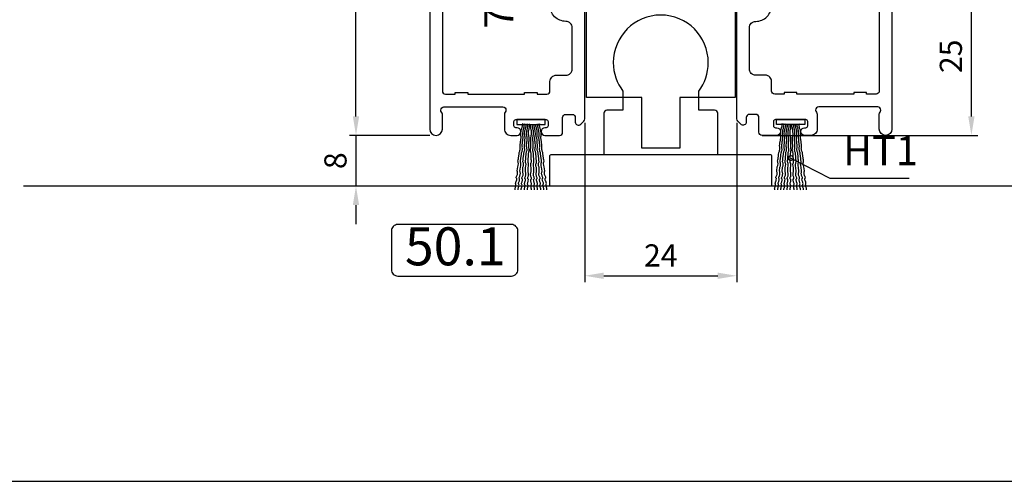
# Model space of a CAD drawing. Units: millimetres. Extents: x 107 to 31682, y -3281 to 4864.
# Drawn here: x 186 to 341, y -1257 to -1184 of the extents above; entities that cross this region are included whole.
import ezdxf
from ezdxf.enums import TextEntityAlignment as Align

# ---------------------------------------------------------------- set-up
doc = ezdxf.new("R2010")
doc.units = ezdxf.units.MM
for name, color, linetype in [('a4pursom1', 7, 'Continuous'), ('A4PURSOM2', 3, 'Continuous'), ('Layer1', 1, 'Continuous'), ('MITOITUS', 3, 'Continuous'), ('MUOTOVIIVAT', 1, 'Continuous'), ('OTSIKKO', 3, 'Continuous')]:
    doc.layers.add(name, color=color, linetype=linetype)
doc.styles.add('2', font='arial.ttf')
doc.styles.add('Arial', font='arial.ttf')
doc.styles.get("Standard").update_dxf_attribs({"font": 'arial.ttf'})
doc.dimstyles.new('Kansio$7', dxfattribs={"dimscale": 2, "dimtxt": 1.5, "dimasz": 1.5, "dimexe": 1, "dimexo": 1, "dimtad": 1, "dimtxsty": 'Standard', "dimcen": 2.5, "dimclrd": 2, "dimclre": 2, "dimclrt": 3, "dimadec": 0, "dimazin": 0, "dimtfac": 1, "dimtix": 1, "dimtmove": 0, "dimatfit": 0, "dimldrblk": 'DOTSMALL', "dimfxl": 1, "dimarcsym": 0})
doc.dimstyles.new('Kansio_1_1', dxfattribs={"dimtxt": 3.5, "dimasz": 3, "dimexe": 1, "dimexo": 1, "dimgap": 1, "dimtad": 1, "dimdec": 1, "dimtxsty": 'Arial', "dimcen": 0, "dimclrd": 2, "dimclre": 2, "dimclrt": 3, "dimadec": 0, "dimazin": 0, "dimtfac": 1, "dimtdec": 1, "dimtix": 1, "dimtmove": 0, "dimatfit": 0, "dimfxl": 1, "dimarcsym": 0})

# ---------------------------------------------------------------- blocks, each defined once
blk = doc.blocks.new('Pohja_LK78X')
at = {"layer": 'OTSIKKO', "color": 1, "linetype": 'Continuous'}
blk.add_lwpolyline([(0, 570), (0, -24), (420, -24), (420, 570)], close=True, dxfattribs=at)
blk = doc.blocks.new('*D785')
at = {"layer": 'DEFPOINTS', "color": 0, "transparency": 16777216}
for p in [(1, -1), (-11.64, -9), (1, -9)]:
    blk.add_point(p, dxfattribs=at)
at = {"layer": 'MITOITUS', "color": 2, "lineweight": -2, "transparency": 16777216}
for p, q in [((-11.64, 2), (-11.64, 5)), ((0, -1), (-12.64, -1)), ((-11.64, -1), (-11.64, -9)), ((0, -9), (-12.64, -9)), ((-11.64, -12), (-11.64, -15))]:
    blk.add_line(p, q, dxfattribs=at)
at = {"layer": 'MITOITUS', "color": 2, "transparency": 16777216}
for points in [[(-12.14, 2), (-11.14, 2), (-11.64, -1)], [(-12.14, -12), (-11.14, -12), (-11.64, -9)]]:
    blk.add_solid(points, dxfattribs=at)
at = {"layer": 'MITOITUS', "color": 3, "transparency": 16777216, "insert": (-14.43, -5), "char_height": 3.5, "attachment_point": 5, "rotation": 90, "style": 'Arial'}
blk.add_mtext('8', dxfattribs=at)
blk = doc.blocks.new('*D786')
at = {"layer": 'DEFPOINTS', "color": 0, "transparency": 16777216}
for p in [(24.5, 2), (48.5, 2), (48.5, -23.16)]:
    blk.add_point(p, dxfattribs=at)
at = {"layer": 'MITOITUS', "color": 2, "lineweight": -2, "transparency": 16777216}
for p, q in [((24.5, 1), (24.5, -24.16)), ((48.5, 1), (48.5, -24.16)), ((27.5, -23.16), (45.5, -23.16))]:
    blk.add_line(p, q, dxfattribs=at)
at = {"layer": 'MITOITUS', "color": 2, "transparency": 16777216}
for points in [[(27.5, -22.66), (27.5, -23.66), (24.5, -23.16)], [(45.5, -22.66), (45.5, -23.66), (48.5, -23.16)]]:
    blk.add_solid(points, dxfattribs=at)
at = {"layer": 'MITOITUS', "color": 3, "transparency": 16777216, "insert": (36.5, -20.4), "char_height": 3.5, "attachment_point": 5, "style": 'Arial'}
blk.add_mtext('24', dxfattribs=at)
blk = doc.blocks.new('*D787')
at = {"layer": 'DEFPOINTS', "color": 0, "transparency": 16777216}
for p in [(48.21, 23.97), (85.55, 23.97), (51.5, -1)]:
    blk.add_point(p, dxfattribs=at)
at = {"layer": 'MITOITUS', "color": 2, "lineweight": -2, "transparency": 16777216}
for p, q in [((49.21, 23.97), (86.55, 23.97)), ((85.55, 2), (85.55, 20.97)), ((52.5, -1), (86.55, -1))]:
    blk.add_line(p, q, dxfattribs=at)
at = {"layer": 'MITOITUS', "color": 2, "transparency": 16777216}
for points in [[(85.05, 20.97), (86.05, 20.97), (85.55, 23.97)], [(85.05, 2), (86.05, 2), (85.55, -1)]]:
    blk.add_solid(points, dxfattribs=at)
at = {"layer": 'MITOITUS', "color": 3, "transparency": 16777216, "insert": (82.76, 11.48), "char_height": 3.5, "attachment_point": 5, "rotation": 90, "style": 'Arial'}
blk.add_mtext('25', dxfattribs=at)
blk = doc.blocks.new('14096rul')
at = {"layer": 'a4pursom1'}
for points in [[(2.5, -1.5), (3.5, -1.5, 0.668179), (3.85, -0.65), (3.21, 0), (0.3, 0, 0.414214), (0, -0.3), (0, -54, 1), (2, -54), (2, -51.66, 0.182676), (1.88, -51.33, -0.182676), (1.75, -51, -0.414214), (2.25, -50.5), (11.55, -50.5, -0.414214), (12.05, -51, -0.182676), (11.93, -51.33, 0.182676), (11.8, -51.66), (11.8, -54, 0.414214), (12.8, -55), (13.8, -55, 1), (13.8, -53.8), (13.6, -53.8, -0.414214), (13.3, -53.5), (13.3, -52.8, -0.414214), (13.6, -52.5), (18.4, -52.5, -0.414214), (18.7, -52.8), (18.7, -53.5, -0.414214), (18.4, -53.8), (18.2, -53.8, 1), (18.2, -55), (20.5, -55, 0.414214), (21, -54.5), (21, -52.19, -0.414214), (21.5, -51.69), (22.5, -51.69, -0.414214), (23, -52.19), (23, -52.9, 0.668179), (23.85, -53.25), (24.35, -52.75, 0.198912), (24.5, -52.4), (24.5, -34.29), (23.85, -33.65, 0.668179), (23, -34), (23, -34.5, -0.414214), (22.5, -35), (21.5, -35, -0.414214), (21, -34.5), (21, -30.69), (21, -30.69, -0.414214), (22, -29.69), (24.09, -29.41, -0.414214), (24.46, -29.63), (24.5, -29.81, 0.339454), (24.79, -30.03), (28.36, -30.03, 0.747303), (28.63, -29.11), (25.24, -26.95, 0.588608), (24.78, -27.19), (24.77, -27.28, -0.267949), (24.62, -27.54), (22.93, -28.47, -0.82529), (22.5, -27.59), (22.5, -23.91, -0.414214), (22.8, -23.61), (23.02, -23.61, -0.131652), (23.17, -23.65), (24.55, -24.45, 0.57735), (25, -24.19), (25, -23.44, 0.267949), (24.5, -22.57), (21, -20.55), (21, -9.74), (24.5, -7.72, 0.267949), (25, -6.85), (25, -6.1, 0.57735), (24.55, -5.84), (23.17, -6.64, -0.131652), (23.02, -6.68), (22.8, -6.68, -0.414214), (22.5, -6.38), (22.5, -2.7, -0.82529), (22.93, -1.82), (24.62, -2.77, -0.267949), (24.77, -3.03), (24.77, -3.11, 0.57735), (25.22, -3.37), (25.6, -3.16, 0.176327), (25.73, -3), (26.47, -0.95, 0.520567), (26, -0.28), (24.81, -0.28, 0.339454), (24.52, -0.5), (24.5, -0.58, -0.414214), (24.14, -0.79), (22.8, -0.5, -0.365977), (22.5, -0.25, 0.365977), (22.21, 0), (18.79, 0), (18.15, -0.65, 0.668179), (18.5, -1.5), (19.5, -1.5, -0.414214), (20, -2), (20, -4, -0.414214), (19.5, -4.5), (11, -4.5), (10.5, -5), (10, -4.5), (2.5, -4.5, -0.414214), (2, -4), (2, -2, -0.414214)], [(19, -31.12), (19, -7, 0.414214), (18.5, -6.5), (17, -6.5), (17, -6.75), (15, -6.75), (15, -6.5), (6, -6.5), (6, -6.75), (4, -6.75), (4, -6.5), (2.5, -6.5, 0.414214), (2, -7), (2, -48, 0.414214), (2.5, -48.5), (4, -48.5), (4, -48.25), (6, -48.25), (6, -48.5), (15, -48.5), (15, -48.25), (17, -48.25), (17, -48.5), (18.5, -48.5, 0.414214), (19, -48), (19, -46.5, -0.414214), (20, -45.5), (21.5, -45.5, 0.414214), (22.5, -44.5), (22.5, -38, 0.414214), (21.5, -37), (21.5, -37, -0.414214), (19, -34.5), (19, -27.44)]]:
    blk.add_lwpolyline(points, format="xyb", close=True, dxfattribs=at)
blk = doc.blocks.new('223500')
at = {"layer": 'a4pursom1'}
h = blk.add_hatch(dxfattribs=at)
h.set_pattern_fill('_USER', color=2, angle=225, style=0, double=1, pattern_type=0)
h.set_pattern_definition([(225, (398.9268, 853.6868), (-0.7071068, 0.7071068), []), (135, (398.9268, 853.6868), (0.7071068, 0.7071068), [])])
edge = h.paths.add_edge_path()
edge.add_arc((-7.53, -2.8), 1, 90, 160)
edge.add_line((-8.47, -2.46), (-9.11, -4.24))
edge.add_arc((-10.05, -3.89), 1, 270, 340, ccw=False)
edge.add_line((-10.05, -4.89), (-11.33, -4.89))
edge.add_line((-11.33, -4.89), (-13.23, -5.99))
edge.add_line((-13.23, -5.99), (-14, -5.99))
edge.add_line((-14, -5.99), (-14, -1.79))
edge.add_line((-14, -1.79), (-13.23, -1.79))
edge.add_line((-13.23, -1.79), (-11.33, -2.89))
edge.add_line((-11.33, -2.89), (-10.75, -2.89))
edge.add_line((-10.75, -2.89), (-9.7, 0))
edge.add_line((-9.7, 0), (9.69, 0))
edge.add_line((9.69, 0), (10.75, -2.89))
edge.add_line((10.75, -2.89), (11.32, -2.89))
edge.add_line((11.32, -2.89), (13.23, -1.79))
edge.add_line((13.23, -1.79), (13.99, -1.79))
edge.add_line((13.99, -1.79), (13.99, -5.99))
edge.add_line((13.99, -5.99), (13.23, -5.99))
edge.add_line((13.23, -5.99), (11.32, -4.89))
edge.add_line((11.32, -4.89), (10.05, -4.89))
edge.add_arc((10.05, -3.89), 1, 200, 270, ccw=False)
edge.add_line((9.11, -4.24), (8.46, -2.46))
edge.add_arc((7.52, -2.8), 1, 20, 90)
edge.add_line((7.52, -1.8), (-7.53, -1.8))
blk.add_lwpolyline([(-7.53, -1.8, 0.315299), (-8.47, -2.46), (-9.11, -4.24, -0.315299), (-10.05, -4.89), (-11.33, -4.89), (-13.23, -5.99), (-14, -5.99), (-14, -1.79), (-13.23, -1.79), (-11.33, -2.89), (-10.75, -2.89), (-9.7, 0), (9.69, 0), (10.75, -2.89), (11.32, -2.89), (13.23, -1.79), (13.99, -1.79), (13.99, -5.99), (13.23, -5.99), (11.32, -4.89), (10.05, -4.89, -0.315299), (9.11, -4.24), (8.46, -2.46, 0.315299), (7.52, -1.8)], format="xyb", close=True, dxfattribs=at)
blk = doc.blocks.new('730003')
at = {"layer": 'a4pursom1'}
for name, p in [('14096rul', (0, 0)), ('223500', (36.5, -0.59)), ('223500', (36.5, -21.91))]:
    blk.add_blockref(name, p, dxfattribs=at)
at = {"layer": 'a4pursom1', "xscale": -1}
blk.add_blockref('14096rul', (73, 0), dxfattribs=at)
blk = doc.blocks.new('_DotSmall')
at = {"color": 0, "linetype": 'ByBlock', "const_width": 0.5}
blk.add_lwpolyline([(-0.0625, 0, 1), (0.0625, 0, 1)], format="xyb", close=True, dxfattribs=at)
blk = doc.blocks.new('*D788')
at = {"layer": 'DEFPOINTS', "color": 0, "transparency": 16777216}
for p in [(-11.64, 74), (0, 74), (1, -1)]:
    blk.add_point(p, dxfattribs=at)
at = {"layer": 'MITOITUS', "color": 2, "lineweight": -2, "transparency": 16777216}
for p, q in [((-1, 74), (-12.64, 74)), ((-11.64, 2), (-11.64, 71)), ((0, -1), (-12.64, -1))]:
    blk.add_line(p, q, dxfattribs=at)
at = {"layer": 'MITOITUS', "color": 2, "transparency": 16777216}
for points in [[(-12.14, 71), (-11.14, 71), (-11.64, 74)], [(-12.14, 2), (-11.14, 2), (-11.64, -1)]]:
    blk.add_solid(points, dxfattribs=at)
at = {"layer": 'MITOITUS', "color": 3, "transparency": 16777216, "insert": (-14.42, 36.5), "char_height": 3.5, "attachment_point": 5, "rotation": 90, "style": 'Arial'}
blk.add_mtext('75', dxfattribs=at)
blk = doc.blocks.new('DETNROL')
at = {"color": 1}
blk.add_lwpolyline([(-9.08, -3.91), (8.88, -3.91, 0.414214), (9.88, -2.91), (9.88, 3.22, 0.414214), (8.88, 4.22), (-9.08, 4.22, 0.414214), (-10.08, 3.22), (-10.08, -2.91, 0.414214)], format="xyb", close=True, dxfattribs=at)
at = {"color": 1, "style": '2'}
blk.add_attdef('NR', text='', height=6, dxfattribs=at).set_placement((0, 0), align=Align.MIDDLE)
blk = doc.blocks.new('Lk78_Det_50.1')
at = {"layer": 'A4PURSOM2', "color": 2}
for points in [[(13.5, -9.6), (13.5, -9.56), (13.48, -9.45), (13.49, -9.35), (13.53, -9.21), (13.57, -9.11), (13.58, -9), (13.62, -8.9), (13.63, -8.79), (13.62, -8.68), (13.57, -8.57), (13.59, -8.46), (13.62, -8.36), (13.66, -8.25), (13.7, -8.15), (13.74, -8.04), (13.76, -7.83), (13.66, -7.71), (13.68, -7.6), (13.71, -7.5), (13.78, -7.4), (13.82, -7.29), (13.86, -7.19), (13.88, -6.95), (13.87, -6.84), (13.85, -6.73), (13.83, -6.62), (13.9, -5.97), (13.98, -5.76), (14.01, -5.44), (14, -5.33), (13.96, -5.19), (13.94, -5.08), (13.97, -4.84), (14.01, -4.71), (14.07, -4.12), (14.11, -4.02), (14.14, -3.69), (14.18, -3.59), (14.22, -3.49), (14.26, -3.38), (14.3, -3.25), (14.31, -3.14), (14.29, -3.03), (14.28, -2.92), (14.29, -2.82), (14.27, -2.71), (14.35, -1.93), (14.39, -1.8), (14.46, -1.21), (14.42, -1.07), (14.4, -0.93), (14.39, -0.79), (14.46, -0.18), (14.49, -0.07), (14.53, 0.03), (14.57, 0.14), (14.58, 0.24), (14.62, 0.35), (14.66, 0.48), (14.7, 0.8), (14.58, 0.79)], [(13.99, -9.6), (13.97, -9.5), (13.98, -9.39), (14.02, -9.26), (14.05, -9.16), (14.06, -9.05), (14.1, -8.94), (14.11, -8.84), (14.09, -8.73), (14.04, -8.61), (14.05, -8.51), (14.09, -8.4), (14.12, -8.3), (14.16, -8.19), (14.2, -8.09), (14.21, -7.87), (14.12, -7.75), (14.12, -7.65), (14.16, -7.54), (14.22, -7.44), (14.26, -7.33), (14.3, -7.23), (14.32, -6.99), (14.3, -6.88), (14.28, -6.77), (14.26, -6.66), (14.32, -6.01), (14.39, -5.8), (14.42, -5.48), (14.4, -5.37), (14.35, -5.23), (14.34, -5.12), (14.36, -4.88), (14.4, -4.75), (14.45, -4.16), (14.48, -4.05), (14.51, -3.73), (14.54, -3.62), (14.58, -3.52), (14.62, -3.41), (14.65, -3.28), (14.66, -3.17), (14.64, -3.06), (14.63, -2.96), (14.64, -2.85), (14.62, -2.74), (14.68, -1.96), (14.72, -1.83), (14.77, -1.24), (14.73, -1.1), (14.71, -0.96), (14.7, -0.82), (14.75, -0.21), (14.79, -0.1), (14.82, 0), (14.86, 0.11), (14.87, 0.22), (14.9, 0.32), (14.94, 0.45), (14.97, 0.78), (14.86, 0.76)], [(14.47, -9.6), (14.46, -9.54), (14.46, -9.43), (14.5, -9.3), (14.53, -9.19), (14.54, -9.08), (14.57, -8.98), (14.58, -8.87), (14.56, -8.76), (14.51, -8.65), (14.52, -8.54), (14.55, -8.44), (14.59, -8.33), (14.62, -8.23), (14.66, -8.12), (14.67, -7.9), (14.57, -7.79), (14.57, -7.68), (14.61, -7.58), (14.67, -7.47), (14.7, -7.37), (14.74, -7.26), (14.75, -7.02), (14.73, -6.91), (14.71, -6.8), (14.69, -6.69), (14.73, -6.04), (14.8, -5.83), (14.82, -5.51), (14.8, -5.4), (14.75, -5.26), (14.73, -5.15), (14.75, -4.91), (14.78, -4.78), (14.82, -4.19), (14.86, -4.08), (14.88, -3.76), (14.91, -3.65), (14.94, -3.55), (14.98, -3.44), (15.01, -3.31), (15.02, -3.2), (15, -3.09), (14.98, -2.98), (14.99, -2.87), (14.96, -2.76), (15.01, -1.98), (15.05, -1.85), (15.09, -1.26), (15.04, -1.12), (15.02, -0.98), (15, -0.85), (15.04, -0.23), (15.08, -0.12), (15.11, -0.02), (15.14, 0.09), (15.15, 0.2), (15.18, 0.3), (15.22, 0.43), (15.24, 0.76), (15.13, 0.74)], [(14.95, -9.6), (14.95, -9.57), (14.95, -9.46), (14.98, -9.32), (15.02, -9.22), (15.02, -9.11), (15.05, -9), (15.06, -8.9), (15.03, -8.79), (14.98, -8.68), (14.99, -8.57), (15.02, -8.46), (15.05, -8.36), (15.08, -8.25), (15.11, -8.14), (15.12, -7.93), (15.02, -7.81), (15.02, -7.71), (15.06, -7.6), (15.11, -7.5), (15.15, -7.39), (15.18, -7.28), (15.19, -7.04), (15.17, -6.93), (15.14, -6.82), (15.12, -6.71), (15.15, -6.07), (15.21, -5.85), (15.22, -5.53), (15.2, -5.42), (15.15, -5.28), (15.13, -5.18), (15.14, -4.93), (15.17, -4.8), (15.2, -4.21), (15.23, -4.1), (15.24, -3.78), (15.27, -3.67), (15.31, -3.56), (15.34, -3.46), (15.37, -3.32), (15.37, -3.22), (15.35, -3.11), (15.33, -3), (15.33, -2.89), (15.31, -2.78), (15.34, -2), (15.38, -1.87), (15.4, -1.27), (15.35, -1.14), (15.33, -1), (15.31, -0.87), (15.34, -0.25), (15.37, -0.14), (15.4, -0.03), (15.43, 0.07), (15.44, 0.18), (15.47, 0.29), (15.5, 0.42), (15.51, 0.74), (15.4, 0.72)], [(15.44, -9.6), (15.44, -9.58), (15.44, -9.47), (15.47, -9.34), (15.5, -9.23), (15.5, -9.13), (15.53, -9.02), (15.53, -8.91), (15.51, -8.8), (15.45, -8.69), (15.46, -8.59), (15.49, -8.48), (15.52, -8.37), (15.54, -8.26), (15.57, -8.16), (15.58, -7.94), (15.47, -7.83), (15.48, -7.72), (15.5, -7.62), (15.56, -7.51), (15.59, -7.4), (15.62, -7.29), (15.62, -7.05), (15.6, -6.94), (15.57, -6.84), (15.55, -6.73), (15.56, -6.08), (15.62, -5.87), (15.63, -5.54), (15.6, -5.43), (15.55, -5.3), (15.53, -5.19), (15.53, -4.95), (15.56, -4.81), (15.58, -4.22), (15.6, -4.11), (15.61, -3.79), (15.64, -3.68), (15.67, -3.57), (15.7, -3.47), (15.73, -3.33), (15.73, -3.23), (15.71, -3.12), (15.68, -3.01), (15.68, -2.9), (15.66, -2.79), (15.68, -2.01), (15.71, -1.88), (15.72, -1.28), (15.67, -1.15), (15.64, -1.01), (15.62, -0.88), (15.63, -0.26), (15.66, -0.15), (15.69, -0.04), (15.72, 0.06), (15.72, 0.17), (15.75, 0.28), (15.78, 0.41), (15.79, 0.74), (15.68, 0.71)], [(16.07, -9.6), (16.07, -9.59), (16.07, -9.48), (16.05, -9.35), (16.02, -9.24), (16.02, -9.13), (15.99, -9.02), (15.99, -8.92), (16.02, -8.81), (16.07, -8.7), (16.07, -8.59), (16.05, -8.48), (16.02, -8.38), (15.99, -8.27), (15.97, -8.16), (15.97, -7.94), (16.07, -7.84), (16.07, -7.73), (16.05, -7.62), (15.99, -7.51), (15.97, -7.41), (15.94, -7.3), (15.94, -7.06), (15.97, -6.95), (15.99, -6.84), (16.02, -6.73), (16.02, -6.08), (15.97, -5.87), (15.97, -5.55), (15.99, -5.44), (16.05, -5.3), (16.07, -5.2), (16.07, -4.95), (16.05, -4.82), (16.05, -4.22), (16.02, -4.12), (16.02, -3.79), (15.99, -3.69), (15.97, -3.58), (15.94, -3.47), (15.91, -3.33), (15.91, -3.23), (15.94, -3.12), (15.97, -3.01), (15.97, -2.9), (15.99, -2.8), (15.99, -2.01), (15.97, -1.88), (15.97, -1.29), (16.02, -1.15), (16.05, -1.02), (16.07, -0.88), (16.07, -0.26), (16.05, -0.15), (16.02, -0.05), (15.99, 0.06), (15.99, 0.17), (15.97, 0.28), (15.94, 0.41), (15.94, 0.74), (16.05, 0.71)], [(16.56, -9.6), (16.56, -9.58), (16.56, -9.47), (16.53, -9.34), (16.5, -9.23), (16.5, -9.13), (16.47, -9.02), (16.47, -8.91), (16.49, -8.8), (16.55, -8.69), (16.54, -8.59), (16.51, -8.48), (16.48, -8.37), (16.46, -8.26), (16.43, -8.16), (16.42, -7.94), (16.53, -7.83), (16.52, -7.72), (16.5, -7.62), (16.44, -7.51), (16.41, -7.4), (16.38, -7.29), (16.38, -7.05), (16.4, -6.94), (16.43, -6.84), (16.45, -6.73), (16.44, -6.08), (16.38, -5.87), (16.37, -5.54), (16.4, -5.43), (16.45, -5.3), (16.47, -5.19), (16.47, -4.95), (16.44, -4.81), (16.42, -4.22), (16.4, -4.11), (16.39, -3.79), (16.36, -3.68), (16.33, -3.57), (16.3, -3.47), (16.27, -3.33), (16.27, -3.23), (16.29, -3.12), (16.32, -3.01), (16.32, -2.9), (16.34, -2.79), (16.32, -2.01), (16.29, -1.88), (16.28, -1.28), (16.33, -1.15), (16.36, -1.01), (16.38, -0.88), (16.37, -0.26), (16.34, -0.15), (16.31, -0.04), (16.28, 0.06), (16.28, 0.17), (16.25, 0.28), (16.22, 0.41), (16.21, 0.74), (16.32, 0.71)], [(17.05, -9.6), (17.05, -9.57), (17.05, -9.46), (17.02, -9.32), (16.98, -9.22), (16.98, -9.11), (16.95, -9), (16.94, -8.9), (16.97, -8.79), (17.02, -8.68), (17.01, -8.57), (16.98, -8.46), (16.95, -8.36), (16.92, -8.25), (16.89, -8.14), (16.88, -7.93), (16.98, -7.81), (16.98, -7.71), (16.94, -7.6), (16.89, -7.5), (16.85, -7.39), (16.82, -7.28), (16.81, -7.04), (16.83, -6.93), (16.86, -6.82), (16.88, -6.71), (16.85, -6.07), (16.79, -5.85), (16.78, -5.53), (16.8, -5.42), (16.85, -5.28), (16.87, -5.18), (16.86, -4.93), (16.83, -4.8), (16.8, -4.21), (16.77, -4.1), (16.76, -3.78), (16.73, -3.67), (16.69, -3.56), (16.66, -3.46), (16.63, -3.32), (16.63, -3.22), (16.65, -3.11), (16.67, -3), (16.67, -2.89), (16.69, -2.78), (16.66, -2), (16.62, -1.87), (16.6, -1.27), (16.65, -1.14), (16.67, -1), (16.69, -0.87), (16.66, -0.25), (16.63, -0.14), (16.6, -0.03), (16.57, 0.07), (16.56, 0.18), (16.53, 0.29), (16.5, 0.42), (16.49, 0.74), (16.6, 0.72)], [(17.53, -9.6), (17.54, -9.54), (17.54, -9.43), (17.5, -9.3), (17.47, -9.19), (17.46, -9.08), (17.43, -8.98), (17.42, -8.87), (17.44, -8.76), (17.49, -8.65), (17.48, -8.54), (17.45, -8.44), (17.41, -8.33), (17.38, -8.23), (17.34, -8.12), (17.33, -7.9), (17.43, -7.79), (17.43, -7.68), (17.39, -7.58), (17.33, -7.47), (17.3, -7.37), (17.26, -7.26), (17.25, -7.02), (17.27, -6.91), (17.29, -6.8), (17.31, -6.69), (17.27, -6.04), (17.2, -5.83), (17.18, -5.51), (17.2, -5.4), (17.25, -5.26), (17.27, -5.15), (17.25, -4.91), (17.22, -4.78), (17.18, -4.19), (17.14, -4.08), (17.12, -3.76), (17.09, -3.65), (17.06, -3.55), (17.02, -3.44), (16.99, -3.31), (16.98, -3.2), (17, -3.09), (17.02, -2.98), (17.01, -2.87), (17.04, -2.76), (16.99, -1.98), (16.95, -1.85), (16.91, -1.26), (16.96, -1.12), (16.98, -0.98), (17, -0.85), (16.96, -0.23), (16.92, -0.12), (16.89, -0.02), (16.86, 0.09), (16.85, 0.2), (16.82, 0.3), (16.78, 0.43), (16.76, 0.76), (16.87, 0.74)], [(18.01, -9.6), (18.03, -9.5), (18.02, -9.39), (17.98, -9.26), (17.95, -9.16), (17.94, -9.05), (17.9, -8.94), (17.89, -8.84), (17.91, -8.73), (17.96, -8.61), (17.95, -8.51), (17.91, -8.4), (17.88, -8.3), (17.84, -8.19), (17.8, -8.09), (17.79, -7.87), (17.88, -7.75), (17.88, -7.65), (17.84, -7.54), (17.78, -7.44), (17.74, -7.33), (17.7, -7.23), (17.68, -6.99), (17.7, -6.88), (17.72, -6.77), (17.74, -6.66), (17.68, -6.01), (17.61, -5.8), (17.58, -5.48), (17.6, -5.37), (17.65, -5.23), (17.66, -5.12), (17.64, -4.88), (17.6, -4.75), (17.55, -4.16), (17.52, -4.05), (17.49, -3.73), (17.46, -3.62), (17.42, -3.52), (17.38, -3.41), (17.35, -3.28), (17.34, -3.17), (17.36, -3.06), (17.37, -2.96), (17.36, -2.85), (17.38, -2.74), (17.32, -1.96), (17.28, -1.83), (17.23, -1.24), (17.27, -1.1), (17.29, -0.96), (17.3, -0.82), (17.25, -0.21), (17.21, -0.1), (17.18, 0), (17.14, 0.11), (17.13, 0.22), (17.1, 0.32), (17.06, 0.45), (17.03, 0.78), (17.14, 0.76)], [(18.5, -9.6), (18.5, -9.56), (18.52, -9.45), (18.51, -9.35), (18.47, -9.21), (18.43, -9.11), (18.42, -9), (18.38, -8.9), (18.37, -8.79), (18.38, -8.68), (18.43, -8.57), (18.41, -8.46), (18.38, -8.36), (18.34, -8.25), (18.3, -8.15), (18.26, -8.04), (18.24, -7.83), (18.34, -7.71), (18.32, -7.6), (18.29, -7.5), (18.22, -7.4), (18.18, -7.29), (18.14, -7.19), (18.12, -6.95), (18.13, -6.84), (18.15, -6.73), (18.17, -6.62), (18.1, -5.97), (18.02, -5.76), (17.99, -5.44), (18, -5.33), (18.04, -5.19), (18.06, -5.08), (18.03, -4.84), (17.99, -4.71), (17.93, -4.12), (17.89, -4.02), (17.86, -3.69), (17.82, -3.59), (17.78, -3.49), (17.74, -3.38), (17.7, -3.25), (17.69, -3.14), (17.71, -3.03), (17.72, -2.92), (17.71, -2.82), (17.73, -2.71), (17.65, -1.93), (17.61, -1.8), (17.54, -1.21), (17.58, -1.07), (17.6, -0.93), (17.61, -0.79), (17.54, -0.18), (17.51, -0.07), (17.47, 0.03), (17.43, 0.14), (17.42, 0.24), (17.38, 0.35), (17.34, 0.48), (17.3, 0.8), (17.42, 0.79)], [(54.5, -9.6), (54.5, -9.56), (54.48, -9.45), (54.49, -9.35), (54.53, -9.21), (54.57, -9.11), (54.58, -9), (54.62, -8.9), (54.63, -8.79), (54.62, -8.68), (54.57, -8.57), (54.59, -8.46), (54.62, -8.36), (54.66, -8.25), (54.7, -8.15), (54.74, -8.04), (54.76, -7.83), (54.66, -7.71), (54.68, -7.6), (54.71, -7.5), (54.78, -7.4), (54.82, -7.29), (54.86, -7.19), (54.88, -6.95), (54.87, -6.84), (54.85, -6.73), (54.83, -6.62), (54.9, -5.97), (54.98, -5.76), (55.01, -5.44), (55, -5.33), (54.96, -5.19), (54.94, -5.08), (54.97, -4.84), (55.01, -4.71), (55.07, -4.12), (55.11, -4.02), (55.14, -3.69), (55.18, -3.59), (55.22, -3.49), (55.26, -3.38), (55.3, -3.25), (55.31, -3.14), (55.29, -3.03), (55.28, -2.92), (55.29, -2.82), (55.27, -2.71), (55.35, -1.93), (55.39, -1.8), (55.46, -1.21), (55.42, -1.07), (55.4, -0.93), (55.39, -0.79), (55.46, -0.18), (55.49, -0.07), (55.53, 0.03), (55.57, 0.14), (55.58, 0.24), (55.62, 0.35), (55.66, 0.48), (55.7, 0.8), (55.58, 0.79)], [(54.99, -9.6), (54.97, -9.5), (54.98, -9.39), (55.02, -9.26), (55.05, -9.16), (55.06, -9.05), (55.1, -8.94), (55.11, -8.84), (55.09, -8.73), (55.04, -8.61), (55.05, -8.51), (55.09, -8.4), (55.12, -8.3), (55.16, -8.19), (55.2, -8.09), (55.21, -7.87), (55.12, -7.75), (55.12, -7.65), (55.16, -7.54), (55.22, -7.44), (55.26, -7.33), (55.3, -7.23), (55.32, -6.99), (55.3, -6.88), (55.28, -6.77), (55.26, -6.66), (55.32, -6.01), (55.39, -5.8), (55.42, -5.48), (55.4, -5.37), (55.35, -5.23), (55.34, -5.12), (55.36, -4.88), (55.4, -4.75), (55.45, -4.16), (55.48, -4.05), (55.51, -3.73), (55.54, -3.62), (55.58, -3.52), (55.62, -3.41), (55.65, -3.28), (55.66, -3.17), (55.64, -3.06), (55.63, -2.96), (55.64, -2.85), (55.62, -2.74), (55.68, -1.96), (55.72, -1.83), (55.77, -1.24), (55.73, -1.1), (55.71, -0.96), (55.7, -0.82), (55.75, -0.21), (55.79, -0.1), (55.82, 0), (55.86, 0.11), (55.87, 0.22), (55.9, 0.32), (55.94, 0.45), (55.97, 0.78), (55.86, 0.76)], [(55.47, -9.6), (55.46, -9.54), (55.46, -9.43), (55.5, -9.3), (55.53, -9.19), (55.54, -9.08), (55.57, -8.98), (55.58, -8.87), (55.56, -8.76), (55.51, -8.65), (55.52, -8.54), (55.55, -8.44), (55.59, -8.33), (55.62, -8.23), (55.66, -8.12), (55.67, -7.9), (55.57, -7.79), (55.57, -7.68), (55.61, -7.58), (55.67, -7.47), (55.7, -7.37), (55.74, -7.26), (55.75, -7.02), (55.73, -6.91), (55.71, -6.8), (55.69, -6.69), (55.73, -6.04), (55.8, -5.83), (55.82, -5.51), (55.8, -5.4), (55.75, -5.26), (55.73, -5.15), (55.75, -4.91), (55.78, -4.78), (55.82, -4.19), (55.86, -4.08), (55.88, -3.76), (55.91, -3.65), (55.94, -3.55), (55.98, -3.44), (56.01, -3.31), (56.02, -3.2), (56, -3.09), (55.98, -2.98), (55.99, -2.87), (55.96, -2.76), (56.01, -1.98), (56.05, -1.85), (56.09, -1.26), (56.04, -1.12), (56.02, -0.98), (56, -0.85), (56.04, -0.23), (56.08, -0.12), (56.11, -0.02), (56.14, 0.09), (56.15, 0.2), (56.18, 0.3), (56.22, 0.43), (56.24, 0.76), (56.13, 0.74)], [(55.95, -9.6), (55.95, -9.57), (55.95, -9.46), (55.98, -9.32), (56.02, -9.22), (56.02, -9.11), (56.05, -9), (56.06, -8.9), (56.03, -8.79), (55.98, -8.68), (55.99, -8.57), (56.02, -8.46), (56.05, -8.36), (56.08, -8.25), (56.11, -8.14), (56.12, -7.93), (56.02, -7.81), (56.02, -7.71), (56.06, -7.6), (56.11, -7.5), (56.15, -7.39), (56.18, -7.28), (56.19, -7.04), (56.17, -6.93), (56.14, -6.82), (56.12, -6.71), (56.15, -6.07), (56.21, -5.85), (56.22, -5.53), (56.2, -5.42), (56.15, -5.28), (56.13, -5.18), (56.14, -4.93), (56.17, -4.8), (56.2, -4.21), (56.23, -4.1), (56.24, -3.78), (56.27, -3.67), (56.31, -3.56), (56.34, -3.46), (56.37, -3.32), (56.37, -3.22), (56.35, -3.11), (56.33, -3), (56.33, -2.89), (56.31, -2.78), (56.34, -2), (56.38, -1.87), (56.4, -1.27), (56.35, -1.14), (56.33, -1), (56.31, -0.87), (56.34, -0.25), (56.37, -0.14), (56.4, -0.03), (56.43, 0.07), (56.44, 0.18), (56.47, 0.29), (56.5, 0.42), (56.51, 0.74), (56.4, 0.72)], [(56.44, -9.6), (56.44, -9.58), (56.44, -9.47), (56.47, -9.34), (56.5, -9.23), (56.5, -9.13), (56.53, -9.02), (56.53, -8.91), (56.51, -8.8), (56.45, -8.69), (56.46, -8.59), (56.49, -8.48), (56.52, -8.37), (56.54, -8.26), (56.57, -8.16), (56.58, -7.94), (56.47, -7.83), (56.48, -7.72), (56.5, -7.62), (56.56, -7.51), (56.59, -7.4), (56.62, -7.29), (56.62, -7.05), (56.6, -6.94), (56.57, -6.84), (56.55, -6.73), (56.56, -6.08), (56.62, -5.87), (56.63, -5.54), (56.6, -5.43), (56.55, -5.3), (56.53, -5.19), (56.53, -4.95), (56.56, -4.81), (56.58, -4.22), (56.6, -4.11), (56.61, -3.79), (56.64, -3.68), (56.67, -3.57), (56.7, -3.47), (56.73, -3.33), (56.73, -3.23), (56.71, -3.12), (56.68, -3.01), (56.68, -2.9), (56.66, -2.79), (56.68, -2.01), (56.71, -1.88), (56.72, -1.28), (56.67, -1.15), (56.64, -1.01), (56.62, -0.88), (56.63, -0.26), (56.66, -0.15), (56.69, -0.04), (56.72, 0.06), (56.72, 0.17), (56.75, 0.28), (56.78, 0.41), (56.79, 0.74), (56.68, 0.71)], [(56.93, -9.6), (56.93, -9.59), (56.93, -9.48), (56.95, -9.35), (56.98, -9.24), (56.98, -9.13), (57.01, -9.02), (57.01, -8.92), (56.98, -8.81), (56.93, -8.7), (56.93, -8.59), (56.95, -8.48), (56.98, -8.38), (57.01, -8.27), (57.03, -8.16), (57.03, -7.94), (56.93, -7.84), (56.93, -7.73), (56.95, -7.62), (57.01, -7.51), (57.03, -7.41), (57.06, -7.3), (57.06, -7.06), (57.03, -6.95), (57.01, -6.84), (56.98, -6.73), (56.98, -6.08), (57.03, -5.87), (57.03, -5.55), (57.01, -5.44), (56.95, -5.3), (56.93, -5.2), (56.93, -4.95), (56.95, -4.82), (56.95, -4.22), (56.98, -4.12), (56.98, -3.79), (57.01, -3.69), (57.03, -3.58), (57.06, -3.47), (57.09, -3.33), (57.09, -3.23), (57.06, -3.12), (57.03, -3.01), (57.03, -2.9), (57.01, -2.8), (57.01, -2.01), (57.03, -1.88), (57.03, -1.29), (56.98, -1.15), (56.95, -1.02), (56.93, -0.88), (56.93, -0.26), (56.95, -0.15), (56.98, -0.05), (57.01, 0.06), (57.01, 0.17), (57.03, 0.28), (57.06, 0.41), (57.06, 0.74), (56.95, 0.71)], [(57.56, -9.6), (57.56, -9.58), (57.56, -9.47), (57.53, -9.34), (57.5, -9.23), (57.5, -9.13), (57.47, -9.02), (57.47, -8.91), (57.49, -8.8), (57.55, -8.69), (57.54, -8.59), (57.51, -8.48), (57.48, -8.37), (57.46, -8.26), (57.43, -8.16), (57.42, -7.94), (57.53, -7.83), (57.52, -7.72), (57.5, -7.62), (57.44, -7.51), (57.41, -7.4), (57.38, -7.29), (57.38, -7.05), (57.4, -6.94), (57.43, -6.84), (57.45, -6.73), (57.44, -6.08), (57.38, -5.87), (57.37, -5.54), (57.4, -5.43), (57.45, -5.3), (57.47, -5.19), (57.47, -4.95), (57.44, -4.81), (57.42, -4.22), (57.4, -4.11), (57.39, -3.79), (57.36, -3.68), (57.33, -3.57), (57.3, -3.47), (57.27, -3.33), (57.27, -3.23), (57.29, -3.12), (57.32, -3.01), (57.32, -2.9), (57.34, -2.79), (57.32, -2.01), (57.29, -1.88), (57.28, -1.28), (57.33, -1.15), (57.36, -1.01), (57.38, -0.88), (57.37, -0.26), (57.34, -0.15), (57.31, -0.04), (57.28, 0.06), (57.28, 0.17), (57.25, 0.28), (57.22, 0.41), (57.21, 0.74), (57.32, 0.71)], [(58.05, -9.6), (58.05, -9.57), (58.05, -9.46), (58.02, -9.32), (57.98, -9.22), (57.98, -9.11), (57.95, -9), (57.94, -8.9), (57.97, -8.79), (58.02, -8.68), (58.01, -8.57), (57.98, -8.46), (57.95, -8.36), (57.92, -8.25), (57.89, -8.14), (57.88, -7.93), (57.98, -7.81), (57.98, -7.71), (57.94, -7.6), (57.89, -7.5), (57.85, -7.39), (57.82, -7.28), (57.81, -7.04), (57.83, -6.93), (57.86, -6.82), (57.88, -6.71), (57.85, -6.07), (57.79, -5.85), (57.78, -5.53), (57.8, -5.42), (57.85, -5.28), (57.87, -5.18), (57.86, -4.93), (57.83, -4.8), (57.8, -4.21), (57.77, -4.1), (57.76, -3.78), (57.73, -3.67), (57.69, -3.56), (57.66, -3.46), (57.63, -3.32), (57.63, -3.22), (57.65, -3.11), (57.67, -3), (57.67, -2.89), (57.69, -2.78), (57.66, -2), (57.62, -1.87), (57.6, -1.27), (57.65, -1.14), (57.67, -1), (57.69, -0.87), (57.66, -0.25), (57.63, -0.14), (57.6, -0.03), (57.57, 0.07), (57.56, 0.18), (57.53, 0.29), (57.5, 0.42), (57.49, 0.74), (57.6, 0.72)], [(58.53, -9.6), (58.54, -9.54), (58.54, -9.43), (58.5, -9.3), (58.47, -9.19), (58.46, -9.08), (58.43, -8.98), (58.42, -8.87), (58.44, -8.76), (58.49, -8.65), (58.48, -8.54), (58.45, -8.44), (58.41, -8.33), (58.38, -8.23), (58.34, -8.12), (58.33, -7.9), (58.43, -7.79), (58.43, -7.68), (58.39, -7.58), (58.33, -7.47), (58.3, -7.37), (58.26, -7.26), (58.25, -7.02), (58.27, -6.91), (58.29, -6.8), (58.31, -6.69), (58.27, -6.04), (58.2, -5.83), (58.18, -5.51), (58.2, -5.4), (58.25, -5.26), (58.27, -5.15), (58.25, -4.91), (58.22, -4.78), (58.18, -4.19), (58.14, -4.08), (58.12, -3.76), (58.09, -3.65), (58.06, -3.55), (58.02, -3.44), (57.99, -3.31), (57.98, -3.2), (58, -3.09), (58.02, -2.98), (58.01, -2.87), (58.04, -2.76), (57.99, -1.98), (57.95, -1.85), (57.91, -1.26), (57.96, -1.12), (57.98, -0.98), (58, -0.85), (57.96, -0.23), (57.92, -0.12), (57.89, -0.02), (57.86, 0.09), (57.85, 0.2), (57.82, 0.3), (57.78, 0.43), (57.76, 0.76), (57.87, 0.74)], [(59.01, -9.6), (59.03, -9.5), (59.02, -9.39), (58.98, -9.26), (58.95, -9.16), (58.94, -9.05), (58.9, -8.94), (58.89, -8.84), (58.91, -8.73), (58.96, -8.61), (58.95, -8.51), (58.91, -8.4), (58.88, -8.3), (58.84, -8.19), (58.8, -8.09), (58.79, -7.87), (58.88, -7.75), (58.88, -7.65), (58.84, -7.54), (58.78, -7.44), (58.74, -7.33), (58.7, -7.23), (58.68, -6.99), (58.7, -6.88), (58.72, -6.77), (58.74, -6.66), (58.68, -6.01), (58.61, -5.8), (58.58, -5.48), (58.6, -5.37), (58.65, -5.23), (58.66, -5.12), (58.64, -4.88), (58.6, -4.75), (58.55, -4.16), (58.52, -4.05), (58.49, -3.73), (58.46, -3.62), (58.42, -3.52), (58.38, -3.41), (58.35, -3.28), (58.34, -3.17), (58.36, -3.06), (58.37, -2.96), (58.36, -2.85), (58.38, -2.74), (58.32, -1.96), (58.28, -1.83), (58.23, -1.24), (58.27, -1.1), (58.29, -0.96), (58.3, -0.82), (58.25, -0.21), (58.21, -0.1), (58.18, 0), (58.14, 0.11), (58.13, 0.22), (58.1, 0.32), (58.06, 0.45), (58.03, 0.78), (58.14, 0.76)], [(59.5, -9.6), (59.5, -9.56), (59.52, -9.45), (59.51, -9.35), (59.47, -9.21), (59.43, -9.11), (59.42, -9), (59.38, -8.9), (59.37, -8.79), (59.38, -8.68), (59.43, -8.57), (59.41, -8.46), (59.38, -8.36), (59.34, -8.25), (59.3, -8.15), (59.26, -8.04), (59.24, -7.83), (59.34, -7.71), (59.32, -7.6), (59.29, -7.5), (59.22, -7.4), (59.18, -7.29), (59.14, -7.19), (59.12, -6.95), (59.13, -6.84), (59.15, -6.73), (59.17, -6.62), (59.1, -5.97), (59.02, -5.76), (58.99, -5.44), (59, -5.33), (59.04, -5.19), (59.06, -5.08), (59.03, -4.84), (58.99, -4.71), (58.93, -4.12), (58.89, -4.02), (58.86, -3.69), (58.82, -3.59), (58.78, -3.49), (58.74, -3.38), (58.7, -3.25), (58.69, -3.14), (58.71, -3.03), (58.72, -2.92), (58.71, -2.82), (58.73, -2.71), (58.65, -1.93), (58.61, -1.8), (58.54, -1.21), (58.58, -1.07), (58.6, -0.93), (58.61, -0.79), (58.54, -0.18), (58.51, -0.07), (58.47, 0.03), (58.43, 0.14), (58.42, 0.24), (58.38, 0.35), (58.34, 0.48), (58.3, 0.8), (58.42, 0.79)]]:
    blk.add_lwpolyline(points, dxfattribs=at)
for points in [[(13.75, 1.5), (13.75, 0.7), (18.25, 0.7), (18.25, 1.5)], [(59.25, 1.5), (59.25, 0.7), (54.75, 0.7), (54.75, 1.5)]]:
    blk.add_lwpolyline(points, close=True, dxfattribs=at)
at = {"layer": 'Layer1', "color": 2}
for points, knots in [([(42.5, 6.01), (42.5, 6.01), (42.5, 2.99), (42.5, 2.99), (42.5, 2.99), (45, 2.99), (45, 2.99), (45.28, 2.99), (45.5, 2.77), (45.5, 2.49), (45.5, 2.49), (45.5, -4.01), (45.5, -4.01), (45.5, -4.01), (27.5, -4.01), (27.5, -4.01), (27.5, -4.01), (27.5, 2.49), (27.5, 2.49), (27.5, 2.77), (27.72, 2.99), (28, 2.99), (28, 2.99), (30.5, 2.99), (30.5, 2.99), (30.5, 2.99), (30.5, 6.01), (30.5, 6.01), (30.5, 6.01), (30.5, 6), (30.5, 6), (29.56, 7.25), (29, 8.81), (29, 10.49), (29, 14.64), (32.36, 17.99), (36.5, 17.99), (40.64, 17.99), (44, 14.64), (44, 10.49), (44, 8.8), (43.44, 7.25), (42.5, 5.99), (42.5, 5.99), (42.5, 6.01), (42.5, 6.01)], [0, 0, 0, 0, 1, 1, 1, 2, 2, 2, 3, 3, 3, 4, 4, 4, 5, 5, 5, 6, 6, 6, 7, 7, 7, 8, 8, 8, 9, 9, 9, 10, 10, 10, 11, 11, 11, 12, 12, 12, 13, 13, 13, 14, 14, 14, 15, 15, 15, 15]), ([(54, -9), (54, -9), (54, -4.2), (54, -4.2), (54, -4.09), (53.91, -4), (53.8, -4), (53.8, -4), (19.2, -4), (19.2, -4), (19.09, -4), (19, -4.09), (19, -4.2), (19, -4.2), (19, -9), (19, -9), (19, -9), (54, -9), (54, -9)], [0, 0, 0, 0, 1, 1, 1, 2, 2, 2, 3, 3, 3, 4, 4, 4, 5, 5, 5, 6, 6, 6, 6])]:
    blk.add_open_spline(points, degree=3, knots=knots, dxfattribs=at)
at = {"layer": 'MUOTOVIIVAT', "color": 2}
blk.add_open_spline([(33.5, 5), (33.5, 5), (33.5, -3), (33.5, -3), (33.5, -3), (39.5, -3), (39.5, -3), (39.5, -3), (39.5, 5), (39.5, 5), (39.5, 5), (48.25, 5), (48.25, 5), (48.25, 5), (48.25, 18.99), (48.25, 18.99), (48.25, 19.55), (47.8, 19.99), (47.25, 19.99), (47.25, 19.99), (25.75, 19.99), (25.75, 19.99), (25.2, 19.99), (24.75, 19.55), (24.75, 18.99), (24.75, 18.99), (24.75, 5), (24.75, 5), (24.75, 5), (33.5, 5), (33.5, 5)], degree=3, knots=[0, 0, 0, 0, 1, 1, 1, 2, 2, 2, 3, 3, 3, 4, 4, 4, 5, 5, 5, 6, 6, 6, 7, 7, 7, 8, 8, 8, 9, 9, 9, 10, 10, 10, 10], dxfattribs=at)
blk.add_blockref('DETNROL', (4.04, -19.29)).add_auto_attribs({'NR': '50.1'})
at = {"layer": 'a4pursom1'}
blk.add_blockref('730003', (0, 54), dxfattribs=at)
at = {"layer": 'a4pursom1', "color": 1, "style": '2'}
blk.add_text('730003', height=4.6, rotation=90, dxfattribs=at).set_placement((11.52, 26.3), align=Align.MIDDLE)
at = {"layer": 'a4pursom1', "color": 1, "insert": (65.3, -7.14), "char_height": 4.6, "attachment_point": 7, "style": '2'}
blk.add_mtext('HT1', dxfattribs=at)
at = {"layer": 'MITOITUS', "color": 2}
for base, p1, p2, picture, middle in [((-11.64, 74), (1, -1), (0, 74), '*D788', (-14.42, 36.5)), ((85.55, 23.97), (51.5, -1), (48.21, 23.97), '*D787', (82.76, 11.48)), ((-11.64, -9), (1, -1), (1, -9), '*D785', (-14.43, -5))]:
    dim = blk.add_linear_dim(base=base, p1=p1, p2=p2, angle=90, dimstyle='Kansio_1_1', dxfattribs=at)
    dim.commit()
    dim.dimension.update_dxf_attribs({"geometry": picture, "text_midpoint": middle})
dim = blk.add_linear_dim(base=(48.5, -23.16), p1=(24.5, 2), p2=(48.5, 2), dimstyle='Kansio_1_1', dxfattribs=at)
dim.commit()
dim.dimension.update_dxf_attribs({"geometry": '*D786', "text_midpoint": (36.5, -20.4)})
at = {"annotation_type": 0, "has_hookline": 1, "hookline_direction": 0, "text_width": 10.45}
blk.add_leader([(57.02, -4.58), (63.17, -7.76), (64.67, -7.76)], dimstyle='Kansio$7', override={"dimscale": 1, "dimtxt": 3.5, "dimgap": 0.625, "dimtad": 1}, dxfattribs=at)

msp = doc.modelspace()

# ---------------------------------------------------------------- linework, layer by layer
at = {"layer": 'a4pursom1'}
msp.add_line((467, -1210.42), (186.34, -1210.42), dxfattribs=at)

# ---------------------------------------------------------------- block references
for name, p in [('Pohja_LK78X', (107.07, -1233.02)), ('Lk78_Det_50.1', (250.48, -1201.42))]:
    msp.add_blockref(name, p)

doc.saveas('drawing.dxf')
